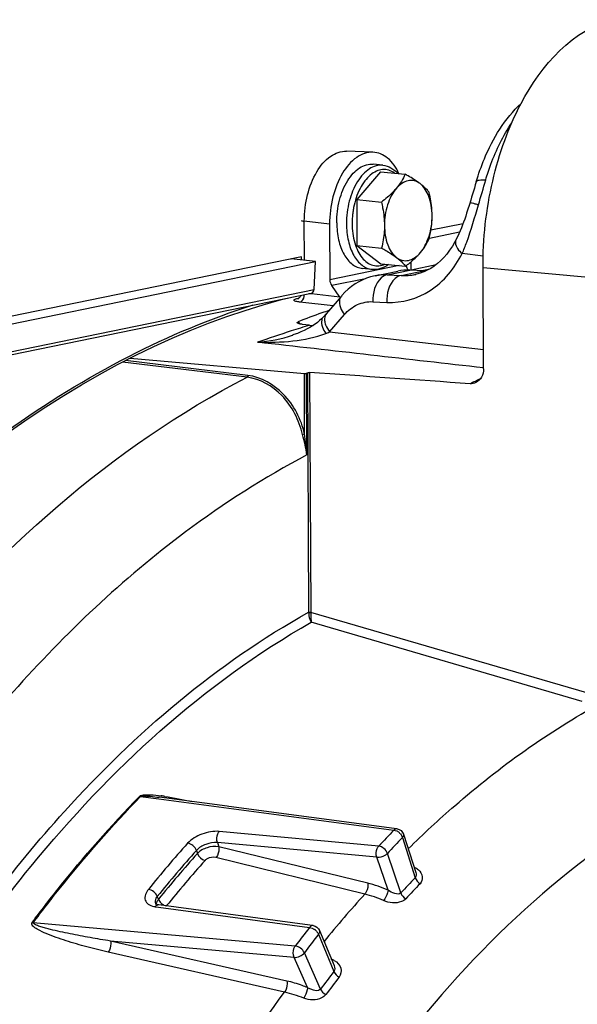
# Model space of a CAD drawing. Units: millimetres. Extents: x 0 to 594, y 0 to 420.
# Drawn here: x 168 to 175, y 75 to 87 of the extents above; entities that cross this region are included whole.
import ezdxf

# ---------------------------------------------------------------- set-up
doc = ezdxf.new("R2010")
doc.units = ezdxf.units.MM
doc.header["$LTSCALE"] = 32.67
doc.layers.get('0').update_dxf_attribs({"linetype": 'CONTINUOUS'})
doc.layers.add('SOLIDES', color=7, linetype='CONTINUOUS')

msp = doc.modelspace()

# ---------------------------------------------------------------- linework, layer by layer
at = {"color": 7, "linetype": 'CONTINUOUS'}
for p, q in [((172.189483, 85.140321), (172.068588, 85.152829)), ((172.160224, 85.060668), (171.865588, 84.714509)), ((172.160224, 85.060668), (172.466768, 85.028954)), ((171.865588, 84.714509), (172.172132, 84.682794)), ((171.865588, 84.714509), (171.868256, 84.143444)), ((171.868256, 84.143444), (172.1748, 84.11173)), ((171.868256, 84.143444), (172.16556, 83.918538)), ((172.055703, 83.847223), (171.934808, 83.859731)), ((172.16556, 83.918538), (172.472103, 83.886824)), ((169.411964, 77.293881), (169.413171, 77.293721)), ((170.256087, 77.182391), (169.411964, 77.29388)), ((170.277665, 77.179541), (170.256087, 77.182391)), ((172.329466, 76.908405), (170.277665, 77.179541)), ((172.365928, 76.903586), (172.329466, 76.908405)), ((172.448059, 76.834635), (172.598286, 76.359951)), ((169.370618, 75.968196), (169.369703, 75.968705)), ((169.376243, 75.965521), (169.370618, 75.968196)), ((171.28234, 75.706281), (169.407384, 75.95768)), ((171.323429, 75.70077), (171.28234, 75.706281)), ((171.40252, 75.639934), (171.583081, 75.204128))]:
    msp.add_line(p, q, dxfattribs=at)
at = {"color": 9, "linetype": 'CONTINUOUS'}
for p, q in [((169.181526, 77.303506), (169.409258, 77.273409)), ((169.409258, 77.273409), (172.326719, 76.887621)), ((172.137957, 76.688066), (170.158292, 76.870236)), ((172.433316, 76.796124), (172.591849, 76.295233)), ((170.135398, 76.731337), (170.152585, 76.68108)), ((172.114911, 76.548976), (170.135398, 76.731337)), ((172.001913, 76.228266), (170.152585, 76.68108)), ((169.87395, 76.634638), (169.886844, 76.596937)), ((171.965718, 76.09242), (170.116543, 76.545393)), ((172.254041, 76.141637), (172.114911, 76.548976)), ((172.413306, 76.106482), (172.245551, 76.597622)), ((169.403107, 76.028608), (169.38839, 76.064166)), ((169.362735, 75.935557), (169.403679, 75.930064)), ((169.403679, 75.930064), (171.278606, 75.678437)), ((171.101451, 75.448086), (167.84769, 75.736419)), ((171.390733, 75.59332), (171.582528, 75.130424)), ((170.997054, 75.013061), (168.807263, 75.509405)), ((171.087184, 75.307058), (168.807263, 75.509405)), ((170.96952, 74.875272), (168.779896, 75.371829)), ((171.253432, 74.93248), (171.087184, 75.307058)), ((171.414964, 74.912544), (171.214512, 75.364183))]:
    msp.add_line(p, q, dxfattribs=at)
for points in [[(169.181526, 77.303506), (169.180032, 77.303687), (169.178531, 77.303897), (169.177022, 77.304135), (169.175505, 77.3044), (169.173982, 77.304694), (169.172453, 77.305016), (169.170918, 77.305365), (169.169378, 77.305743), (169.167833, 77.306147)], [(167.84769, 75.736419), (167.846195, 75.736597), (167.844688, 75.736801), (167.843172, 75.73703), (167.841646, 75.737285), (167.840111, 75.737565), (167.838568, 75.73787), (167.837016, 75.7382), (167.835457, 75.738555), (167.833891, 75.738935)]]:
    msp.add_lwpolyline(points, dxfattribs=at)
at = {"color": 7, "linetype": 'CONTINUOUS'}
for points in [[(169.369703, 75.968705), (169.366739, 75.970564), (169.36452, 75.972306), (169.363699, 75.973159), (169.363855, 75.972978), (169.364487, 75.971768)], [(169.407345, 75.957685), (169.403456, 75.958251), (169.392958, 75.960275), (169.383735, 75.962785), (169.376243, 75.965521)]]:
    msp.add_lwpolyline(points, dxfattribs=at)
at = {"color": 9, "linetype": 'CONTINUOUS'}
for centre, radius, start, end in [((172.820265, 84.422007), 1.012465, 168.9924427, 172.3297202), ((172.823438, 84.42103), 1.015726, 175.5648133, 178.7041034), ((172.830682, 84.420514), 1.022987, 172.3246818, 175.5673742), ((172.805213, 84.421469), 0.997495, 178.7056306, 180.2652468), ((169.084231, 74.660924), 2.674293, 81.4661569, 82.4196356), ((182.75337, 66.835836), 14.482866, 136.0487074, 137.1354141), ((182.804958, 66.797371), 14.406458, 136.0487074, 137.1354141), ((172.291657, 76.741105), 0.152853, 39.6483022, 55.191231), ((172.318008, 76.757871), 0.121527, 22.7266, 27.2495367), ((172.329986, 76.76286), 0.108552, 17.8439111, 22.7398352), ((181.473355, 66.26417), 15.699839, 138.2227582, 140.9713276), ((181.520646, 66.229608), 15.617623, 138.2227469, 140.9713429), ((181.505992, 66.217201), 15.580229, 138.2246216, 140.9694642), ((181.539285, 66.185434), 15.497685, 138.2246466, 140.9694392), ((171.911651, 75.070948), 1.511631, 63.4605007, 63.901909), ((182.635696, 66.615778), 13.948861, 136.058429, 137.1256576), ((182.648546, 66.586947), 13.883791, 136.0584464, 137.125675), ((183.25896, 65.850093), 15.246068, 137.7937614, 140.7126182), ((169.397126, 76.193348), 0.260075, 258.549175, 262.4011699), ((184.782243, 65.109965), 17.147619, 141.9518845, 142.9228704), ((184.823128, 65.080605), 17.057151, 141.9518845, 142.9228704), ((171.243808, 75.51688), 0.166897, 43.9247204, 54.5999159), ((171.294445, 75.552801), 0.104466, 22.8216059, 27.6954516), ((170.857403, 73.724676), 1.706747, 65.288797, 66.0694049), ((171.488127, 75.095174), 0.198079, 60.4236912, 65.2993942), ((184.589727, 64.953664), 16.515255, 141.9605731, 142.9141548), ((184.5935, 64.932463), 16.438323, 141.9605865, 142.9141683)]:
    msp.add_arc(centre, radius, start, end, dxfattribs=at)
at = {"color": 7, "linetype": 'CONTINUOUS'}
for points, knots in [([(171.616938, 84.427465), (171.616498, 84.521633), (171.639048, 84.703951), (171.721227, 84.912016), (171.817209, 85.041467), (171.89568, 85.109956), (171.980793, 85.15027), (172.040626, 85.15572), (172.068565, 85.152831)], [0, 0, 0, 0, 0.300959337, 0.580620772, 0.703638246, 0.813024724, 0.910229448, 1, 1, 1, 1]), ([(172.189483, 85.140321), (172.224551, 85.136693), (172.295751, 85.1135), (172.35255, 85.065904), (172.37757, 85.038199)], [0, 0, 0, 0, 0.485703815, 1, 1, 1, 1]), ([(172.466768, 85.028954), (172.45323, 84.998548), (172.420757, 84.936447), (172.379132, 84.879981), (172.355443, 84.85215)], [0, 0, 0, 0, 0.476628438, 1, 1, 1, 1]), ([(172.651413, 84.912777), (172.638278, 84.922713), (172.578977, 84.964924), (172.516019, 85.001705), (172.466768, 85.028954)], [0, 0, 0, 0, 0.226366457, 1, 1, 1, 1]), ([(172.355443, 84.85215), (172.34268, 84.837155), (172.286337, 84.77573), (172.222406, 84.721735), (172.172132, 84.682794)], [0, 0, 0, 0, 0.236442824, 1, 1, 1, 1]), ([(172.355443, 84.85215), (172.331755, 84.824319), (172.289375, 84.759126), (172.22772, 84.607584), (172.209057, 84.479633), (172.20946, 84.393538)], [0, 0, 0, 0, 0.224090039, 0.472102743, 1, 1, 1, 1]), ([(172.651413, 84.912777), (172.630248, 84.928788), (172.582225, 84.953359), (172.499634, 84.954054), (172.4202, 84.917885), (172.376124, 84.876447), (172.355443, 84.85215)], [0, 0, 0, 0, 0.237529124, 0.466329585, 0.714420533, 1, 1, 1, 1]), ([(172.764071, 84.804048), (172.757168, 84.812986), (172.723766, 84.85325), (172.684099, 84.888051), (172.651413, 84.912777)], [0, 0, 0, 0, 0.216017213, 1, 1, 1, 1]), ([(172.801398, 84.514792), (172.801201, 84.556921), (172.794554, 84.638486), (172.758788, 84.778954), (172.702649, 84.874018), (172.651413, 84.912777)], [0, 0, 0, 0, 0.289695092, 0.558233676, 1, 1, 1, 1]), ([(172.801398, 84.514792), (172.801285, 84.539027), (172.797457, 84.636372), (172.780743, 84.732862), (172.764071, 84.804048)], [0, 0, 0, 0, 0.248957865, 1, 1, 1, 1]), ([(172.172132, 84.682794), (172.177701, 84.659017), (172.198085, 84.56388), (172.209119, 84.466442), (172.20946, 84.393538)], [0, 0, 0, 0, 0.250917203, 1, 1, 1, 1]), ([(172.655414, 84.05618), (172.679103, 84.084011), (172.721483, 84.149205), (172.783138, 84.300746), (172.8018, 84.428698), (172.801398, 84.514792)], [0, 0, 0, 0, 0.224090039, 0.472102743, 1, 1, 1, 1]), ([(172.766739, 84.232984), (172.772114, 84.255728), (172.791968, 84.348367), (172.801732, 84.443403), (172.801398, 84.514792)], [0, 0, 0, 0, 0.246632161, 1, 1, 1, 1]), ([(171.616938, 84.427465), (171.617273, 84.355689), (171.631246, 84.21983), (171.68608, 84.063216), (171.75146, 83.965184), (171.80641, 83.910559), (171.867967, 83.87366), (171.912782, 83.862009), (171.93483, 83.859729)], [0, 0, 0, 0, 0.306055388, 0.577806968, 0.697343311, 0.805881271, 0.905486552, 1, 1, 1, 1]), ([(172.20946, 84.393538), (172.209572, 84.369482), (172.206769, 84.274673), (172.191065, 84.18056), (172.1748, 84.11173)], [0, 0, 0, 0, 0.253810771, 1, 1, 1, 1]), ([(172.20946, 84.393538), (172.209656, 84.351409), (172.216304, 84.269845), (172.25207, 84.129376), (172.308209, 84.034312), (172.359445, 83.995553)], [0, 0, 0, 0, 0.289695094, 0.558233678, 1, 1, 1, 1]), ([(172.655414, 84.05618), (172.679103, 84.084011), (172.720728, 84.140477), (172.753201, 84.202578), (172.766739, 84.232984)], [0, 0, 0, 0, 0.523371587, 1, 1, 1, 1]), ([(172.1748, 84.11173), (172.192034, 84.102195), (172.25531, 84.066356), (172.317137, 84.027559), (172.359445, 83.995553)], [0, 0, 0, 0, 0.270740061, 1, 1, 1, 1]), ([(172.359445, 83.995553), (172.38061, 83.979543), (172.428633, 83.954971), (172.511224, 83.954276), (172.590658, 83.990445), (172.634734, 84.031883), (172.655414, 84.05618)], [0, 0, 0, 0, 0.237529122, 0.466329584, 0.714420533, 1, 1, 1, 1]), ([(172.359445, 83.995553), (172.371446, 83.986474), (172.412311, 83.953886), (172.449346, 83.916289), (172.472103, 83.886824)], [0, 0, 0, 0, 0.287854028, 1, 1, 1, 1]), ([(172.472103, 83.886824), (172.489355, 83.900187), (172.554349, 83.952162), (172.615592, 84.009394), (172.655414, 84.05618)], [0, 0, 0, 0, 0.262089105, 1, 1, 1, 1]), ([(172.260547, 83.908555), (172.230403, 83.886598), (172.165111, 83.851699), (172.090741, 83.843598), (172.055703, 83.847223)], [0, 0, 0, 0, 0.514258326, 1, 1, 1, 1])]:
    msp.add_open_spline(points, degree=3, knots=knots, dxfattribs=at)
at = {"color": 9, "linetype": 'CONTINUOUS'}
for points, knots in [([(172.189482, 85.140321), (172.161541, 85.14321), (172.101706, 85.137769), (172.016587, 85.097458), (171.938113, 85.028967), (171.842121, 84.899514), (171.759943, 84.691443), (171.737393, 84.509123), (171.737833, 84.414957)], [0, 0, 0, 0, 0.089772149, 0.186977448, 0.29636594, 0.419384898, 0.699054989, 1, 1, 1, 1]), ([(172.334156, 85.042845), (172.312587, 85.058563), (172.26518, 85.083316), (172.184797, 85.091714), (172.104364, 85.069208), (172.028719, 85.01897), (171.960431, 84.944511), (171.879714, 84.813143), (171.842265, 84.696701), (171.826428, 84.615326)], [0, 0, 0, 0, 0.101835052, 0.199358765, 0.301141677, 0.414090098, 0.541578892, 0.683671632, 1, 1, 1, 1]), ([(171.737833, 84.414957), (171.738168, 84.343189), (171.75214, 84.207339), (171.806966, 84.050729), (171.872341, 83.952693), (171.927287, 83.898064), (171.988842, 83.861162), (172.033656, 83.849504), (172.055703, 83.847224)], [0, 0, 0, 0, 0.306031529, 0.577792851, 0.697333826, 0.805875995, 0.90548463, 1, 1, 1, 1]), ([(171.807729, 84.416851), (171.808106, 84.335971), (171.822604, 84.217646), (171.875823, 84.077154), (171.927546, 83.993501), (171.990851, 83.931564), (172.063947, 83.8951), (172.142851, 83.887844), (172.193342, 83.902231), (172.217256, 83.913012)], [0, 0, 0, 0, 0.316043391, 0.457596993, 0.584615149, 0.697384241, 0.799399504, 0.897496568, 1, 1, 1, 1]), ([(167.833891, 75.738935), (167.939462, 75.880049), (168.358798, 76.42333), (168.811774, 76.940945), (169.167833, 77.306147)], [0, 0, 0, 0, 0.256794662, 1, 1, 1, 1]), ([(167.84769, 75.736419), (167.953253, 75.877522), (168.372555, 76.420759), (168.825495, 76.938333), (169.181526, 77.303506)], [0, 0, 0, 0, 0.256794662, 1, 1, 1, 1]), ([(169.167833, 77.306147), (169.183568, 77.322229), (169.235538, 77.325211), (169.323227, 77.325873), (169.3924, 77.317771), (169.437015, 77.311845)], [0, 0, 0, 0, 0.247842815, 0.504234433, 1, 1, 1, 1]), ([(169.181526, 77.303506), (169.18868, 77.311164), (169.212727, 77.309944), (169.250793, 77.31091), (169.318549, 77.305227), (169.374685, 77.298803), (169.411964, 77.293881)], [0, 0, 0, 0, 0.135493134, 0.263589341, 0.513830108, 1, 1, 1, 1]), ([(170.158292, 76.870236), (170.086016, 76.876902), (169.941598, 76.849246), (169.812132, 76.776346), (169.765347, 76.723972)], [0, 0, 0, 0, 0.508249015, 1, 1, 1, 1]), ([(170.135419, 76.731334), (170.123726, 76.766446), (170.127061, 76.81992), (170.151057, 76.862022), (170.158292, 76.870235)], [0, 0, 0, 0, 0.771743274, 1, 1, 1, 1]), ([(172.448057, 76.834627), (172.450994, 76.82535), (172.445414, 76.809646), (172.436344, 76.799231), (172.433316, 76.796124)], [0, 0, 0, 0, 0.691641774, 1, 1, 1, 1]), ([(170.135398, 76.731337), (170.087357, 76.735965), (169.991202, 76.71823), (169.904855, 76.669699), (169.87395, 76.634638)], [0, 0, 0, 0, 0.508039971, 1, 1, 1, 1]), ([(170.152585, 76.68108), (170.104437, 76.689109), (170.006789, 76.677379), (169.918039, 76.631378), (169.886844, 76.596936)], [0, 0, 0, 0, 0.512300184, 1, 1, 1, 1]), ([(170.152583, 76.681077), (170.158615, 76.645153), (170.148351, 76.594617), (170.123746, 76.553776), (170.116543, 76.545393)], [0, 0, 0, 0, 0.767225997, 1, 1, 1, 1]), ([(172.114911, 76.548976), (172.101892, 76.583696), (172.106251, 76.638243), (172.130989, 76.679615), (172.137957, 76.688066)], [0, 0, 0, 0, 0.771957382, 1, 1, 1, 1]), ([(170.116543, 76.545393), (170.080965, 76.554118), (170.027939, 76.546782), (169.988993, 76.518352), (169.981691, 76.510174)], [0, 0, 0, 0, 0.769658395, 1, 1, 1, 1]), ([(172.114911, 76.548976), (172.151015, 76.545958), (172.200487, 76.560615), (172.238119, 76.589533), (172.245551, 76.597622)], [0, 0, 0, 0, 0.767343282, 1, 1, 1, 1]), ([(172.58017, 76.417183), (172.581338, 76.418123), (172.583682, 76.42011), (172.585937, 76.422199), (172.58707, 76.423291)], [0, 0, 0, 0, 0.487691655, 1, 1, 1, 1]), ([(172.630556, 76.393808), (172.655186, 76.371532), (172.69385, 76.313132), (172.672392, 76.242816), (172.651549, 76.221246)], [0, 0, 0, 0, 0.525425006, 1, 1, 1, 1]), ([(172.001913, 76.228266), (172.007953, 76.192279), (171.997651, 76.14166), (171.972951, 76.100789), (171.965726, 76.092419)], [0, 0, 0, 0, 0.767435473, 1, 1, 1, 1]), ([(169.277235, 76.150503), (169.248145, 76.114668), (169.213817, 76.037092), (169.275738, 75.958953), (169.320766, 75.943476), (169.345495, 75.93845)], [0, 0, 0, 0, 0.500897984, 0.726155909, 1, 1, 1, 1]), ([(169.38839, 76.064166), (169.382211, 76.056652), (169.363383, 76.030494), (169.355732, 75.992915), (169.36449, 75.971763)], [0, 0, 0, 0, 0.29820563, 1, 1, 1, 1]), ([(172.254043, 76.141636), (172.253148, 76.130866), (172.243203, 76.084747), (172.22242, 76.040203), (172.198716, 76.012734)], [0, 0, 0, 0, 0.229499812, 1, 1, 1, 1]), ([(172.473839, 76.033375), (172.459408, 76.017797), (172.374324, 75.967923), (172.266476, 75.98294), (172.198716, 76.012734)], [0, 0, 0, 0, 0.222925105, 1, 1, 1, 1]), ([(172.413306, 76.106482), (172.395784, 76.087782), (172.324974, 76.09679), (172.279144, 76.123582), (172.254041, 76.141638)], [0, 0, 0, 0, 0.453178388, 1, 1, 1, 1]), ([(169.407345, 75.957685), (169.395407, 75.959268), (169.377446, 75.951572), (169.365871, 75.939362), (169.362735, 75.935557)], [0, 0, 0, 0, 0.709518762, 1, 1, 1, 1]), ([(168.779896, 75.371829), (168.690845, 75.392021), (168.515245, 75.434977), (168.297864, 75.497843), (168.131964, 75.553061), (168.005997, 75.602921), (167.916693, 75.641516), (167.813321, 75.711307), (167.833891, 75.738935)], [0, 0, 0, 0, 0.265108214, 0.525605963, 0.653514802, 0.778987825, 0.899996132, 1, 1, 1, 1]), ([(168.807263, 75.509405), (168.722898, 75.522894), (168.555233, 75.551211), (168.347036, 75.590528), (168.182694, 75.625229), (168.08173, 75.648536), (168.001894, 75.669256), (167.944768, 75.685212), (167.895217, 75.702609), (167.86645, 75.71385), (167.84274, 75.730078), (167.84769, 75.736419)], [0, 0, 0, 0, 0.258077444, 0.513579579, 0.640049401, 0.765221894, 0.827069275, 0.888099138, 0.947595632, 0.975701684, 1, 1, 1, 1]), ([(171.323415, 75.700772), (171.311477, 75.702369), (171.293467, 75.694465), (171.281901, 75.682202), (171.278606, 75.678437)], [0, 0, 0, 0, 0.706539166, 1, 1, 1, 1]), ([(171.402518, 75.639928), (171.406915, 75.629307), (171.403002, 75.610484), (171.39378, 75.597175), (171.390733, 75.59332)], [0, 0, 0, 0, 0.700539754, 1, 1, 1, 1]), ([(168.807263, 75.509405), (168.80998, 75.498812), (168.813875, 75.451328), (168.800801, 75.401726), (168.779896, 75.371829)], [0, 0, 0, 0, 0.230632359, 1, 1, 1, 1]), ([(171.087184, 75.307058), (171.071284, 75.340196), (171.073611, 75.395422), (171.095076, 75.438531), (171.101451, 75.448086)], [0, 0, 0, 0, 0.761890981, 1, 1, 1, 1]), ([(171.558814, 75.262575), (171.560893, 75.264411), (171.565071, 75.268462), (171.568945, 75.272802), (171.5709, 75.275128)], [0, 0, 0, 0, 0.477234423, 1, 1, 1, 1]), ([(171.585895, 75.267443), (171.621968, 75.246966), (171.683189, 75.183372), (171.669892, 75.091146), (171.646889, 75.061813)], [0, 0, 0, 0, 0.526680563, 1, 1, 1, 1]), ([(170.997054, 75.013061), (170.999776, 75.002444), (171.003657, 74.954875), (170.990537, 74.905167), (170.969527, 74.87527)], [0, 0, 0, 0, 0.230743312, 1, 1, 1, 1]), ([(171.253432, 74.93248), (171.232073, 74.941022), (171.148255, 74.972781), (171.062034, 74.998329), (170.997054, 75.013061)], [0, 0, 0, 0, 0.256642179, 1, 1, 1, 1]), ([(171.253434, 74.932479), (171.253283, 74.922325), (171.245931, 74.875932), (171.227489, 74.83117), (171.206424, 74.801209)], [0, 0, 0, 0, 0.217092054, 1, 1, 1, 1]), ([(171.414964, 74.912544), (171.390733, 74.88076), (171.312553, 74.899373), (171.266653, 74.924055), (171.253432, 74.932481)], [0, 0, 0, 0, 0.718257469, 1, 1, 1, 1]), ([(166.319958, 60.268551), (166.427302, 62.976839), (167.099911, 66.976112), (169.003542, 71.797115), (170.267457, 73.9271), (170.96952, 74.875272)], [0, 0, 0, 0, 0.524163005, 0.771840626, 1, 1, 1, 1]), ([(171.480106, 74.844948), (171.466816, 74.82733), (171.387401, 74.767398), (171.275241, 74.773805), (171.206424, 74.80121)], [0, 0, 0, 0, 0.229537718, 1, 1, 1, 1])]:
    msp.add_open_spline(points, degree=3, knots=knots, dxfattribs=at)
for points in [[(169.481079, 77.305608), (169.594917, 77.288557), (169.707871, 77.265523), (169.82011, 77.23998)], [(172.365713, 76.903611), (172.351782, 76.905427), (172.336998, 76.897197), (172.326719, 76.887621)], [(172.326719, 76.887621), (172.338827, 76.886263), (172.350734, 76.882263), (172.361645, 76.876843)], [(172.361645, 76.876843), (172.367638, 76.873866), (172.373414, 76.87042), (172.378911, 76.866607)], [(172.40935, 76.838636), (172.415765, 76.830893), (172.42145, 76.822456), (172.426049, 76.813514)], [(169.873941, 76.634627), (169.858299, 76.678815), (169.811931, 76.71876), (169.765347, 76.723972)], [(172.245551, 76.597622), (172.230585, 76.64202), (172.184519, 76.682851), (172.137957, 76.688066)], [(169.886822, 76.596913), (169.901122, 76.556521), (169.940265, 76.52112), (169.981691, 76.510174)], [(172.58707, 76.423293), (172.602738, 76.415469), (172.617568, 76.405556), (172.630556, 76.393808)], [(172.59184, 76.295224), (172.601525, 76.265051), (172.624736, 76.238135), (172.651549, 76.221246)], [(172.598288, 76.359945), (172.604828, 76.339279), (172.606819, 76.310912), (172.591848, 76.295235)], [(172.254041, 76.141637), (172.172742, 76.177519), (172.088228, 76.207128), (172.001913, 76.228266)], [(169.388401, 76.064179), (169.370953, 76.10773), (169.323861, 76.145302), (169.277235, 76.150503)], [(172.198716, 76.012734), (172.123578, 76.045778), (172.045474, 76.073014), (171.965718, 76.09242)], [(172.413306, 76.106482), (172.423407, 76.076499), (172.446939, 76.05003), (172.473839, 76.033375)], [(169.403108, 76.028607), (169.388807, 76.010756), (169.377285, 75.988539), (169.375641, 75.965725)], [(169.403128, 76.028633), (169.409788, 76.012009), (169.420855, 75.996974), (169.433573, 75.984366)], [(169.433573, 75.984366), (169.444474, 75.973558), (169.457008, 75.964165), (169.470509, 75.956859)], [(169.470509, 75.956859), (169.479986, 75.951732), (169.49009, 75.947545), (169.500526, 75.944866)], [(171.278606, 75.678437), (171.289605, 75.677212), (171.300446, 75.674017), (171.310641, 75.669709)], [(171.310641, 75.669709), (171.321155, 75.665266), (171.331189, 75.659542), (171.340488, 75.652922)], [(171.364016, 75.632659), (171.368641, 75.627845), (171.37298, 75.622732), (171.376924, 75.617345)], [(171.376924, 75.617345), (171.38064, 75.61227), (171.384025, 75.606927), (171.386942, 75.601354)], [(171.214512, 75.364183), (171.195665, 75.407163), (171.148094, 75.442897), (171.101451, 75.448086)], [(171.087184, 75.307058), (171.133551, 75.303304), (171.186635, 75.326943), (171.214512, 75.364183)], [(171.583189, 75.203869), (171.592541, 75.181243), (171.597533, 75.14977), (171.582527, 75.130425)], [(171.582521, 75.130415), (171.594653, 75.1015), (171.619619, 75.077292), (171.646889, 75.061813)], [(171.206424, 74.80121), (171.12956, 74.831824), (171.050239, 74.85711), (170.96952, 74.875272)], [(171.414964, 74.912544), (171.427526, 74.883884), (171.452766, 74.860171), (171.480106, 74.844948)]]:
    msp.add_open_spline(points, degree=3, dxfattribs=at)
at = {"color": 7, "linetype": 'CONTINUOUS'}
for points in [[(172.365927, 76.903581), (172.401353, 76.898872), (172.437272, 76.868729), (172.448047, 76.834655)], [(171.323479, 75.700762), (171.356427, 75.696343), (171.389806, 75.670657), (171.402515, 75.639939)]]:
    msp.add_open_spline(points, degree=3, dxfattribs=at)
at = {"layer": 'SOLIDES', "color": 7, "linetype": 'CONTINUOUS'}
for p, q in [((172.066287, 85.303289), (171.737967, 85.315921)), ((171.528147, 84.409277), (171.53137, 83.71926)), ((173.185124, 84.415339), (172.78687, 84.33376)), ((172.76728, 84.235336), (173.143398, 84.312381)), ((171.179557, 84.004515), (160.333909, 81.782872)), ((171.354234, 83.945885), (171.049042, 83.977459)), ((171.179747, 83.963937), (171.179557, 84.004515)), ((160.18435, 81.657824), (171.354234, 83.945885)), ((171.335047, 83.596758), (171.354234, 83.945885)), ((172.540748, 83.843736), (172.539996, 83.942045)), ((172.657774, 83.830814), (172.772868, 83.85439)), ((173.439425, 82.615144), (173.433577, 83.867018)), ((172.092489, 83.768167), (172.375478, 83.826135)), ((172.503314, 83.841069), (172.506101, 83.837538)), ((172.696399, 83.828924), (172.523437, 83.837386)), ((172.607469, 83.788026), (172.593836, 83.785002)), ((172.593837, 83.785002), (172.594791, 83.785203)), ((171.656937, 83.504782), (171.554395, 83.646691)), ((160.145827, 81.267842), (171.30335, 83.553371)), ((171.430151, 83.307113), (171.43327, 83.308186)), ((171.452811, 83.259539), (171.448339, 83.254665)), ((171.280677, 83.155128), (171.192698, 83.16487)), ((171.069159, 83.032077), (171.069821, 83.0323)), ((169.052121, 82.746323), (171.214994, 82.554405)), ((171.242793, 82.558946), (171.253174, 82.564216))]:
    msp.add_line(p, q, dxfattribs=at)
at = {"layer": 'SOLIDES', "color": 9, "linetype": 'CONTINUOUS'}
for p, q in [((171.528147, 84.409277), (171.214112, 84.445641)), ((171.21638, 83.960147), (171.214112, 84.445641)), ((173.43544, 84.013837), (173.174714, 84.044036)), ((172.390568, 83.89526), (171.53137, 83.71926)), ((172.540748, 83.843736), (172.851106, 83.907311)), ((174.697825, 83.750668), (173.433577, 83.867018)), ((171.974582, 83.732763), (171.554395, 83.646691)), ((172.242232, 83.779783), (172.523437, 83.837386)), ((172.242232, 83.779783), (172.41523, 83.77132)), ((172.41523, 83.77132), (172.696399, 83.828924)), ((172.503314, 83.841069), (172.486895, 83.837706)), ((160.176076, 81.310933), (171.335047, 83.596758)), ((171.123374, 83.486949), (171.144319, 83.492283)), ((171.144319, 83.492283), (171.147913, 83.493192)), ((171.296203, 83.543509), (171.269299, 83.546396)), ((171.302222, 83.542863), (171.296203, 83.543509)), ((171.656937, 83.504782), (171.302222, 83.542863)), ((171.572092, 83.397401), (171.158463, 83.441774)), ((172.066278, 83.44713), (172.239282, 83.438666)), ((171.527274, 83.070707), (171.712032, 83.286416)), ((171.138017, 83.197398), (171.157379, 83.170602)), ((171.527274, 83.070707), (173.438314, 82.852969)), ((170.504596, 82.509627), (168.956437, 82.697211)), ((170.514377, 82.531045), (168.99206, 82.715494)), ((171.218497, 81.804527), (171.214994, 82.554405)), ((171.247535, 81.54381), (171.242793, 82.558946)), ((171.253174, 82.564216), (171.267062, 79.591303)), ((171.280255, 82.568779), (171.294161, 79.592144)), ((171.267062, 79.591303), (171.267242, 79.587345)), ((171.294161, 79.592144), (171.294228, 79.588936)), ((174.721959, 78.589279), (171.294228, 79.588936)), ((174.665468, 78.48531), (171.301417, 79.466565))]:
    msp.add_line(p, q, dxfattribs=at)
at = {"layer": 'SOLIDES', "color": 7, "linetype": 'CONTINUOUS'}
for points in [[(173.349695, 84.935205), (173.338191, 84.895966), (173.326735, 84.857219), (173.315317, 84.819011), (173.303936, 84.781402), (173.292591, 84.744463), (173.281283, 84.708249)], [(173.281283, 84.708249), (173.26393, 84.653602), (173.241604, 84.582781)], [(173.241604, 84.582781), (173.230158, 84.546773), (173.218312, 84.510218), (173.205841, 84.473086), (173.19277, 84.435908), (173.1791, 84.399135), (173.164652, 84.362453), (173.149303, 84.32572), (173.13327, 84.289502), (173.116651, 84.254018), (173.097753, 84.21593)], [(173.097769, 84.215969), (173.084433, 84.190645), (173.052846, 84.136198), (173.019011, 84.085094), (172.983326, 84.03782), (172.946057, 83.994529), (172.907224, 83.955064), (172.867029, 83.919493), (172.825789, 83.88794), (172.783551, 83.860286), (172.740518, 83.836536), (172.69687, 83.816653), (172.65251, 83.800497), (172.607469, 83.788026)], [(172.093014, 83.768274), (172.037874, 83.754709), (171.988, 83.738298), (171.939107, 83.718128), (171.891469, 83.694271), (171.845317, 83.666801), (171.800866, 83.635813), (171.758335, 83.601435), (171.717909, 83.563792), (171.679756, 83.52303), (171.674213, 83.516626)], [(167.563181, 81.843672), (167.783216, 81.996129), (168.004186, 82.142497), (168.226024, 82.282733), (168.448667, 82.416796), (168.672048, 82.544645), (168.896099, 82.666242), (169.120757, 82.781549), (169.345955, 82.890533), (169.571623, 82.99316), (169.7977, 83.089398), (170.024117, 83.179218), (170.250805, 83.262592), (170.477702, 83.339495), (170.704742, 83.409901), (170.931854, 83.473789), (171.004119, 83.492076)], [(171.173716, 83.526817), (171.173199, 83.525533), (171.169526, 83.518345), (171.165493, 83.511892), (171.161229, 83.50618), (171.156858, 83.501199), (171.152644, 83.497062), (171.148797, 83.493768), (171.145363, 83.491179), (171.142376, 83.489182), (171.13992, 83.487722), (171.139404, 83.487437)], [(171.674177, 83.516588), (171.483896, 83.294467), (171.473856, 83.282975), (171.463494, 83.271329), (171.452811, 83.259539)], [(171.448329, 83.254674), (171.427458, 83.233367), (171.403898, 83.211913), (171.377703, 83.190489), (171.349021, 83.169279), (171.317941, 83.148429), (171.284585, 83.128112), (171.249051, 83.108434), (171.211321, 83.089449)], [(171.211321, 83.089449), (171.171496, 83.071284), (171.129649, 83.054042), (171.085689, 83.037753), (171.069179, 83.032084)]]:
    msp.add_lwpolyline(points, dxfattribs=at)
at = {"layer": 'SOLIDES', "color": 9, "linetype": 'CONTINUOUS'}
for centre, radius, start, end in [((172.214154, 83.170717), 0.609713, 87.3604713, 101.4606265), ((172.452246, 84.545635), 0.773557, 267.7450675, 279.7374409), ((172.453866, 84.532588), 0.760425, 279.7833889, 281.1804241), ((171.129614, 83.549723), 0.063042, 279.0176727, 284.3133873), ((171.129416, 83.551916), 0.065247, 264.6864684, 272.0349148), ((171.129457, 83.550742), 0.064073, 272.0354833, 279.013096), ((176.468575, 66.188986), 17.741597, 107.0025572, 107.7746719), ((176.984619, 64.588409), 19.423305, 107.7829149, 109.0880463), ((167.318416, 93.686161), 11.419385, 291.3743104, 291.6275393), ((177.864562, 73.159551), 10.342718, 115.9672516, 116.3467761), ((177.832262, 73.22587), 10.268951, 115.5862946, 115.9672508)]:
    msp.add_arc(centre, radius, start, end, dxfattribs=at)
at = {"layer": 'SOLIDES', "color": 7, "linetype": 'CONTINUOUS'}
msp.add_arc((171.347665, 83.759575), 0.608148, 263.6759818, 267.6969179, dxfattribs=at)
for centre, major_axis, ratio, start_param, end_param in [((171.108538, 83.989578), (0.100267, 0.000481), 0.146700638, -2.219666475, -2.206748302), ((172.562171, 83.905563), (-0.022458, 0.097455), 0.827367855, 7.789992687, 8.373261745), ((172.568609, 82.844932), (-0.18238, 0.983301), 0.765985962, -0.179246359, 0.014242092), ((172.500412, 83.849618), (-0.013976, 0.048072), 0.787141644, 4.219207887, 4.367861222), ((172.642193, 85.019869), (-0.218856, 1.179962), 0.765985962, -3.320839013, -3.292093817), ((171.608865, 83.710286), (-0.018238, 0.09833), 0.765985962, 1.33919009, 2.124588254), ((171.294819, 83.602662), (-0.005776, 0.049732), 0.802382959, -3.072073389, -1.782185693), ((190.288548, 59.584385), (-20.585628, 22.718658), 0.388372253, -0.164867279, -0.140211519), ((190.288548, 59.584385), (-20.585628, 22.718658), 0.388372253, -0.172308259, -0.16512544), ((296.150048, 49.536949), (374.275832, -34.579019), 0.06052708, 1.910888565, 1.916534786)]:
    msp.add_ellipse(centre, major_axis=major_axis, ratio=ratio, start_param=start_param, end_param=end_param, dxfattribs=at)
for points, knots in [([(173.433577, 83.867018), (173.431891, 84.227862), (173.491001, 84.766521), (173.691105, 85.445205), (174.028044, 86.225226), (174.554628, 86.843722), (175.063176, 86.947894)], [0, 0, 0, 0, 0.295169339, 0.438924477, 0.575375889, 1, 1, 1, 1]), ([(173.349693, 84.935202), (173.378017, 85.032135), (173.501822, 85.386442), (173.70595, 85.720446), (173.90679, 85.908387)], [0, 0, 0, 0, 0.268547363, 1, 1, 1, 1]), ([(172.066251, 85.30329), (171.995943, 85.305993), (171.835669, 85.244648), (171.666956, 85.032734), (171.554139, 84.743212), (171.527617, 84.522719), (171.528147, 84.409277)], [0, 0, 0, 0, 0.186209769, 0.419592544, 0.699764693, 1, 1, 1, 1]), ([(172.388532, 85.037341), (172.355308, 85.109668), (172.274653, 85.23651), (172.131422, 85.300783), (172.066251, 85.30329)], [0, 0, 0, 0, 0.549627075, 1, 1, 1, 1]), ([(171.127517, 83.18365), (171.1262, 83.185478), (171.126709, 83.193618), (171.134088, 83.195794), (171.138017, 83.197398)], [0, 0, 0, 0, 0.346773687, 1, 1, 1, 1]), ([(171.192698, 83.16487), (171.178446, 83.166449), (171.157135, 83.170471), (171.132475, 83.176767), (171.127517, 83.18365)], [0, 0, 0, 0, 0.628300156, 1, 1, 1, 1]), ([(171.214994, 82.554405), (171.221969, 82.553786), (171.22917, 82.553403), (171.238606, 82.557321), (171.238695, 82.558505)], [0, 0, 0, 0, 0.855068648, 1, 1, 1, 1]), ([(173.439425, 82.615144), (173.439593, 82.579256), (173.424936, 82.509336), (173.374292, 82.456237), (173.345205, 82.441851)], [0, 0, 0, 0, 0.525156396, 1, 1, 1, 1])]:
    msp.add_open_spline(points, degree=3, knots=knots, dxfattribs=at)
at = {"layer": 'SOLIDES', "color": 9, "linetype": 'CONTINUOUS'}
for points, knots in [([(173.467507, 84.958528), (173.486718, 85.024272), (173.56799, 85.271213), (173.683257, 85.508116), (173.790528, 85.666809)], [0, 0, 0, 0, 0.263395984, 1, 1, 1, 1]), ([(171.214112, 84.445641), (171.213596, 84.556077), (171.239417, 84.770726), (171.349247, 85.05257), (171.513494, 85.258858), (171.669525, 85.318562), (171.737967, 85.31592)], [0, 0, 0, 0, 0.300239134, 0.58041269, 0.813792758, 1, 1, 1, 1]), ([(173.349698, 84.935204), (173.353567, 84.948452), (173.402639, 84.963887), (173.44012, 84.960808), (173.467507, 84.958528)], [0, 0, 0, 0, 0.334300936, 1, 1, 1, 1]), ([(173.174712, 84.044036), (173.194765, 84.090859), (173.274241, 84.288771), (173.330652, 84.494759), (173.377097, 84.650144)], [0, 0, 0, 0, 0.239011663, 1, 1, 1, 1]), ([(173.272731, 84.681293), (173.273498, 84.683589), (173.286645, 84.674706), (173.303079, 84.674787), (173.337586, 84.661544), (173.362504, 84.654686), (173.377097, 84.650144)], [0, 0, 0, 0, 0.066659372, 0.262615624, 0.579084976, 1, 1, 1, 1]), ([(171.177445, 84.456847), (171.177472, 84.453017), (171.194836, 84.448524), (171.205014, 84.446695), (171.214112, 84.445641)], [0, 0, 0, 0, 0.294874383, 1, 1, 1, 1]), ([(173.097751, 84.215931), (173.092164, 84.205138), (173.08189, 84.136846), (173.135211, 84.079903), (173.174706, 84.044022)], [0, 0, 0, 0, 0.185505418, 1, 1, 1, 1]), ([(172.239282, 83.438666), (172.424664, 83.429599), (172.827644, 83.543464), (173.082538, 83.863834), (173.174714, 84.044036)], [0, 0, 0, 0, 0.478345485, 1, 1, 1, 1]), ([(172.242232, 83.779783), (172.215967, 83.774829), (172.09599, 83.706607), (172.061527, 83.55177), (172.066278, 83.44713)], [0, 0, 0, 0, 0.203294562, 1, 1, 1, 1]), ([(172.415236, 83.77132), (172.38897, 83.766365), (172.268994, 83.698143), (172.234531, 83.543307), (172.239282, 83.438666)], [0, 0, 0, 0, 0.203294562, 1, 1, 1, 1]), ([(171.158463, 83.441775), (171.166133, 83.443669), (171.200647, 83.463347), (171.214803, 83.505453), (171.217616, 83.535788)], [0, 0, 0, 0, 0.205935924, 1, 1, 1, 1]), ([(171.674177, 83.516588), (171.663696, 83.50435), (171.62939, 83.426182), (171.673893, 83.33933), (171.712032, 83.286416)], [0, 0, 0, 0, 0.1980929, 1, 1, 1, 1]), ([(162.912632, 76.815753), (163.180821, 77.230701), (163.732018, 78.029822), (164.755483, 79.322978), (165.987025, 80.626111), (167.458184, 81.847677), (168.981261, 82.791813), (170.048902, 83.238786), (170.580396, 83.40604)], [0, 0, 0, 0, 0.143875435, 0.282461867, 0.479936639, 0.664853904, 0.837744668, 1, 1, 1, 1]), ([(171.158463, 83.441774), (171.142212, 83.443517), (171.119666, 83.448626), (171.088257, 83.454033), (171.083913, 83.46923), (171.098857, 83.480835), (171.112228, 83.484095), (171.123374, 83.486949)], [0, 0, 0, 0, 0.391906332, 0.60165798, 0.653928282, 0.72411228, 1, 1, 1, 1]), ([(171.712032, 83.286416), (171.756336, 83.338134), (171.86444, 83.424287), (172.001221, 83.450307), (172.066278, 83.44713)], [0, 0, 0, 0, 0.511125213, 1, 1, 1, 1]), ([(171.448338, 83.254666), (171.439294, 83.244792), (171.408908, 83.176017), (171.448546, 83.100682), (171.480317, 83.052209)], [0, 0, 0, 0, 0.18767123, 1, 1, 1, 1]), ([(171.470822, 83.187211), (171.473075, 83.177624), (171.485774, 83.136116), (171.507706, 83.097856), (171.527274, 83.070707)], [0, 0, 0, 0, 0.227379409, 1, 1, 1, 1]), ([(170.632795, 82.943765), (170.779194, 82.938943), (171.065192, 82.948884), (171.350388, 83.00132), (171.480317, 83.052209)], [0, 0, 0, 0, 0.512132249, 1, 1, 1, 1]), ([(171.218497, 81.804527), (171.174307, 81.986226), (171.011134, 82.317814), (170.678757, 82.511107), (170.514377, 82.531045)], [0, 0, 0, 0, 0.530363497, 1, 1, 1, 1]), ([(164.887472, 77.132785), (165.283716, 77.732073), (166.819409, 79.831845), (168.824959, 81.647151), (170.504596, 82.509627)], [0, 0, 0, 0, 0.275626312, 1, 1, 1, 1]), ([(171.192042, 81.79817), (171.149251, 81.975994), (170.990468, 82.300785), (170.665366, 82.49015), (170.504596, 82.509627)], [0, 0, 0, 0, 0.530382552, 1, 1, 1, 1]), ([(171.218497, 81.804527), (171.212547, 81.802963), (171.205944, 81.802536), (171.198859, 81.799347), (171.198053, 81.799638)], [0, 0, 0, 0, 0.877678519, 1, 1, 1, 1]), ([(171.247535, 81.54381), (170.720122, 81.267735), (169.393259, 80.41703), (167.460905, 78.587364), (166.24277, 76.928813), (165.669889, 76.019743)], [0, 0, 0, 0, 0.225237258, 0.593444123, 1, 1, 1, 1]), ([(167.311291, 75.998341), (167.602792, 76.38449), (168.736409, 77.765202), (170.126858, 78.957953), (171.267062, 79.591303)], [0, 0, 0, 0, 0.270575542, 1, 1, 1, 1]), ([(171.267242, 79.587345), (171.268045, 79.574368), (171.273643, 79.532954), (171.284427, 79.49014), (171.301417, 79.466565)], [0, 0, 0, 0, 0.309117254, 1, 1, 1, 1]), ([(171.294228, 79.588936), (171.294273, 79.575951), (171.295259, 79.53512), (171.29683, 79.494077), (171.301417, 79.466565)], [0, 0, 0, 0, 0.31764848, 1, 1, 1, 1]), ([(166.790329, 75.042718), (167.111779, 75.524471), (168.361513, 77.22828), (169.961823, 78.712961), (171.301417, 79.466565)], [0, 0, 0, 0, 0.273678674, 1, 1, 1, 1]), ([(172.505115, 76.654367), (172.692471, 76.838715), (173.426286, 77.519096), (174.247522, 78.10916), (174.894889, 78.463491)], [0, 0, 0, 0, 0.262623065, 1, 1, 1, 1]), ([(176.241015, 77.46988), (174.838317, 76.80002), (172.926772, 75.090277), (170.997158, 72.238102), (170.169456, 70.526828), (169.79709, 69.61675)], [0, 0, 0, 0, 0.451131265, 0.714622197, 1, 1, 1, 1])]:
    msp.add_open_spline(points, degree=3, knots=knots, dxfattribs=at)
for points in [[(173.377097, 84.650144), (173.407777, 84.752778), (173.437463, 84.855706), (173.467507, 84.958528)], [(172.41523, 83.77132), (172.474861, 83.768231), (172.535397, 83.772753), (172.593838, 83.785002)], [(171.489418, 83.300877), (171.475147, 83.284213), (171.467446, 83.261275), (171.465942, 83.239387)], [(171.465942, 83.239387), (171.464744, 83.22196), (171.466826, 83.204216), (171.470822, 83.187211)], [(170.632795, 82.943765), (170.780689, 82.956068), (170.928496, 82.984784), (171.069164, 83.032076)], [(173.440502, 82.624595), (172.504629, 82.731241), (171.568726, 82.837631), (170.632795, 82.943765)], [(170.514377, 82.531045), (170.514324, 82.524965), (170.511202, 82.511356), (170.506161, 82.514757)], [(171.247536, 81.543811), (171.235832, 81.629799), (171.212348, 81.713798), (171.192042, 81.79817)], [(171.247535, 81.543816), (171.241485, 81.631047), (171.229379, 81.717765), (171.218497, 81.804527)], [(171.267062, 79.591303), (171.273978, 79.592719), (171.281756, 79.594629), (171.288234, 79.591824)], [(171.267244, 79.587345), (171.274144, 79.588762), (171.281676, 79.59073), (171.288348, 79.58847)]]:
    msp.add_open_spline(points, degree=3, dxfattribs=at)
at = {"layer": 'SOLIDES', "color": 7, "linetype": 'CONTINUOUS'}
for points in [[(171.253174, 82.564216), (171.26028, 82.567819), (171.269755, 82.571711), (171.276781, 82.567955)], [(173.345205, 82.441851), (173.323653, 82.431192), (173.298417, 82.426214), (173.274433, 82.427913)]]:
    msp.add_open_spline(points, degree=3, dxfattribs=at)

doc.saveas('drawing.dxf')
